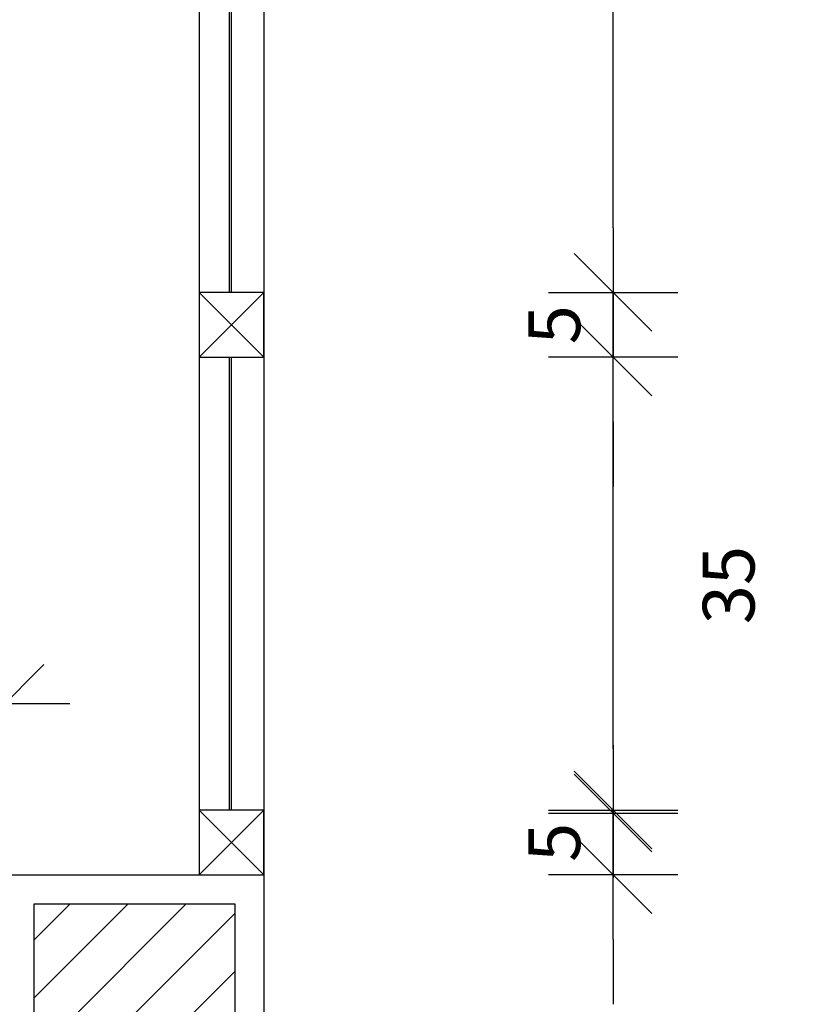
# Model space of a CAD drawing. Extents: x 86 to 2256, y -466 to -298.
# Drawn here: x 289 to 289, y -354 to -353 of the extents above; entities that cross this region are included whole.
import ezdxf

# ---------------------------------------------------------------- set-up
doc = ezdxf.new("R2010")
doc.units = 0
doc.header["$LTSCALE"] = 0.2
doc.linetypes.add('HIDDEN', pattern=[9.525, 6.35, -3.175])
doc.layers.get('0').update_dxf_attribs({"color": 6, "linetype": 'CONTINUOUS'})
doc.layers.get('DEFPOINTS').update_dxf_attribs({"linetype": 'CONTINUOUS'})
for name, color, linetype in [('01', 1, 'CONTINUOUS'), ('ACAB', 2, 'CONTINUOUS'), ('AR-ALV', 5, 'CONTINUOUS'), ('AR-DIV', 3, 'CONTINUOUS'), ('AR-HACH', 252, 'CONTINUOUS'), ('ARQ-CTA-1_075', 1, 'CONTINUOUS'), ('ARQ-EQP-VISTA', 1, 'CONTINUOUS'), ('ARQ-HTC', 9, 'CONTINUOUS'), ('ARQ-MOB-ENCOBERTO', 8, 'HIDDEN')]:
    doc.layers.add(name, color=color, linetype=linetype)
doc.styles.add('FNDE Text Cota 0075', font='verdana.ttf', dxfattribs={"height": 0.12})
doc.styles.add('FNDE Texto Cota 0025', font='verdana.ttf', dxfattribs={"height": 0.04})
doc.dimstyles.new('FNDE 1-0025', dxfattribs={"dimscale": 5, "dimtxt": 0.04, "dimasz": 0.01, "dimexe": 0.15, "dimexo": 0.15, "dimgap": 0.005, "dimtad": 1, "dimzin": 1, "dimdsep": 46, "dimtxsty": 'FNDE Texto Cota 0025', "dimblk": 'tic', "dimcen": 0.015, "dimdle": 0.15, "dimse1": 1, "dimse2": 1, "dimclrd": 251, "dimclre": 251, "dimclrt": 256, "dimaunit": 1, "dimadec": 3, "dimazin": 0, "dimtfac": 1, "dimtix": 1, "dimtmove": 2, "dimatfit": 3, "dimfxl": 0.15, "dimtvp": 1, "dimtolj": 1, "dimtzin": 0, "dimarcsym": 0})
doc.dimstyles.new('FNDE 1-075', dxfattribs={"dimscale": 2.5, "dimtxt": 0.12, "dimasz": 0.05, "dimexe": 0.15, "dimexo": 0.15, "dimgap": 0.05, "dimtad": 1, "dimzin": 4, "dimdsep": 46, "dimtxsty": 'FNDE Text Cota 0075', "dimblk": 'tic', "dimcen": 0.15, "dimdle": 0.15, "dimse1": 1, "dimse2": 1, "dimclrd": 251, "dimclre": 251, "dimclrt": 256, "dimaunit": 1, "dimadec": 3, "dimazin": 0, "dimtfac": 1, "dimtix": 1, "dimtmove": 2, "dimatfit": 3, "dimldrblk": 'tic', "dimfxl": 0.15, "dimtvp": 1, "dimtolj": 1, "dimtzin": 0, "dimarcsym": 0})

# ---------------------------------------------------------------- blocks, each defined once
blk = doc.blocks.new('tic')
at = {"color": 251}
for p, q in [((0, -1), (0, 1)), ((-1, 0), (1, 0))]:
    blk.add_line(p, q, dxfattribs=at)
blk.add_line((-0.6, -0.6), (0.6, 0.6))
blk = doc.blocks.new('*D778')
at = {"layer": 'ARQ-CTA-1_075', "color": 251, "lineweight": -2, "transparency": 16777216}
blk.add_line((2232.55338, -351.93125), (2232.55338, -353.96827), dxfattribs=at)
at = {"layer": 'DEFPOINTS', "color": 0, "transparency": 16777216}
for p in [(283.15759, -351.80625), (2232.55338, -354.09327), (2232.55338, -354.09327)]:
    blk.add_point(p, dxfattribs=at)
at = {"layer": 'ARQ-CTA-1_075', "color": 251, "lineweight": -2, "transparency": 16777216, "xscale": 0.125, "yscale": 0.125, "zscale": 0.125}
for p, rotation in [((2232.55338, -351.80625), 90), ((2232.55338, -354.09327), 270)]:
    blk.add_blockref('tic', p, dxfattribs=dict(at, rotation=rotation))
at = {"layer": 'ARQ-CTA-1_075', "transparency": 16777216, "insert": (2232.36596, -352.94976), "char_height": 0.12, "attachment_point": 5, "rotation": 90, "style": 'FNDE Text Cota 0075'}
blk.add_mtext('\\A1;2.29', dxfattribs=at)
blk = doc.blocks.new('*D772')
at = {"layer": 'ARQ-EQP-VISTA', "color": 251, "lineweight": -2, "transparency": 16777216}
blk.add_line((288.16098, -353.52388), (288.56101, -353.52388), dxfattribs=at)
at = {"layer": 'DEFPOINTS', "color": 0, "transparency": 16777216}
for p in [(288.61101, -353.52388), (288.11098, -353.65625), (288.61101, -353.65625)]:
    blk.add_point(p, dxfattribs=at)
at = {"layer": 'ARQ-EQP-VISTA', "color": 251, "lineweight": -2, "transparency": 16777216, "xscale": 0.05, "yscale": 0.05, "zscale": 0.05, "rotation": 180}
blk.add_blockref('tic', (288.11098, -353.52388), dxfattribs=at)
at = {"layer": 'ARQ-EQP-VISTA', "color": 251, "lineweight": -2, "transparency": 16777216, "xscale": 0.05, "yscale": 0.05, "zscale": 0.05}
blk.add_blockref('tic', (288.61101, -353.52388), dxfattribs=at)
at = {"layer": 'ARQ-EQP-VISTA', "transparency": 16777216, "insert": (288.36099, -353.47806), "char_height": 0.04, "attachment_point": 5, "style": 'FNDE Texto Cota 0025'}
blk.add_mtext('\\A1;50', dxfattribs=at)
blk = doc.blocks.new('*D773')
at = {"layer": 'ARQ-EQP-VISTA', "color": 251, "lineweight": -2, "transparency": 16777216}
for p, q in [((289.08094, -353.55625), (289.08094, -353.50625)), ((289.08094, -353.65625), (289.08094, -353.60625)), ((289.08094, -353.70625), (289.08094, -353.75625))]:
    blk.add_line(p, q, dxfattribs=at)
at = {"layer": 'DEFPOINTS', "color": 0, "transparency": 16777216}
for p in [(288.81101, -353.60625), (289.08094, -353.60625), (288.81101, -353.65625)]:
    blk.add_point(p, dxfattribs=at)
at = {"layer": 'ARQ-EQP-VISTA', "color": 251, "lineweight": -2, "transparency": 16777216, "xscale": 0.05, "yscale": 0.05, "zscale": 0.05}
for p, rotation in [((289.08094, -353.60625), 270), ((289.08094, -353.65625), 90)]:
    blk.add_blockref('tic', p, dxfattribs=dict(at, rotation=rotation))
at = {"layer": 'ARQ-EQP-VISTA', "transparency": 16777216, "insert": (289.03552, -353.63125), "char_height": 0.04, "attachment_point": 5, "rotation": 90, "style": 'FNDE Texto Cota 0025'}
blk.add_mtext('\\A1;5', dxfattribs=at)
blk = doc.blocks.new('*D774')
at = {"layer": 'ARQ-EQP-VISTA', "color": 251, "lineweight": -2, "transparency": 16777216}
blk.add_line((289.08094, -353.55861), (289.08094, -353.30625), dxfattribs=at)
at = {"layer": 'DEFPOINTS', "color": 0, "transparency": 16777216}
for p in [(288.81101, -353.25625), (289.08094, -353.25625), (288.81101, -353.60861)]:
    blk.add_point(p, dxfattribs=at)
at = {"layer": 'ARQ-EQP-VISTA', "color": 251, "lineweight": -2, "transparency": 16777216, "xscale": 0.05, "yscale": 0.05, "zscale": 0.05}
for p, rotation in [((289.08094, -353.25625), 90), ((289.08094, -353.60861), 270)]:
    blk.add_blockref('tic', p, dxfattribs=dict(at, rotation=rotation))
at = {"layer": 'ARQ-EQP-VISTA', "transparency": 16777216, "insert": (289.17028, -353.43243), "char_height": 0.04, "attachment_point": 5, "rotation": 90, "style": 'FNDE Texto Cota 0025'}
blk.add_mtext('\\A1;35', dxfattribs=at)
blk = doc.blocks.new('*D775')
at = {"layer": 'ARQ-EQP-VISTA', "color": 251, "lineweight": -2, "transparency": 16777216}
for p, q in [((289.08094, -353.15625), (289.08094, -353.10625)), ((289.08094, -353.25625), (289.08094, -353.20625)), ((289.08094, -353.30625), (289.08094, -353.35625))]:
    blk.add_line(p, q, dxfattribs=at)
at = {"layer": 'DEFPOINTS', "color": 0, "transparency": 16777216}
for p in [(288.81101, -353.20625), (289.08094, -353.20625), (288.81101, -353.25625)]:
    blk.add_point(p, dxfattribs=at)
at = {"layer": 'ARQ-EQP-VISTA', "color": 251, "lineweight": -2, "transparency": 16777216, "xscale": 0.05, "yscale": 0.05, "zscale": 0.05}
for p, rotation in [((289.08094, -353.20625), 270), ((289.08094, -353.25625), 90)]:
    blk.add_blockref('tic', p, dxfattribs=dict(at, rotation=rotation))
at = {"layer": 'ARQ-EQP-VISTA', "transparency": 16777216, "insert": (289.03552, -353.23125), "char_height": 0.04, "attachment_point": 5, "rotation": 90, "style": 'FNDE Texto Cota 0025'}
blk.add_mtext('\\A1;5', dxfattribs=at)
blk = doc.blocks.new('*D776')
at = {"layer": 'ARQ-EQP-VISTA', "color": 251, "lineweight": -2, "transparency": 16777216}
blk.add_line((289.08094, -353.15625), (289.08094, -352.35625), dxfattribs=at)
at = {"layer": 'DEFPOINTS', "color": 0, "transparency": 16777216}
for p in [(288.81101, -352.30625), (289.08094, -352.30625), (288.81101, -353.20625)]:
    blk.add_point(p, dxfattribs=at)
at = {"layer": 'ARQ-EQP-VISTA', "color": 251, "lineweight": -2, "transparency": 16777216, "xscale": 0.05, "yscale": 0.05, "zscale": 0.05}
for p, rotation in [((289.08094, -352.30625), 90), ((289.08094, -353.20625), 270)]:
    blk.add_blockref('tic', p, dxfattribs=dict(at, rotation=rotation))
at = {"layer": 'ARQ-EQP-VISTA', "transparency": 16777216, "insert": (289.03512, -352.75625), "char_height": 0.04, "attachment_point": 5, "rotation": 90, "style": 'FNDE Texto Cota 0025'}
blk.add_mtext('\\A1;90', dxfattribs=at)

msp = doc.modelspace()

# ---------------------------------------------------------------- hatches: boundary and pattern name
at = {"layer": '01'}
h = msp.add_hatch(dxfattribs=at)
h.set_pattern_fill('ANSI31', color=253, scale=0.01, style=0)
h.set_pattern_definition([(45, (-132.51896, -4.84684), (-0.0224506403, 0.0224506403), [])])
h.paths.add_polyline_path([(288.63348, -353.67872), (288.78854, -353.67872), (288.78854, -354.18379), (288.63348, -354.18379)])

# ---------------------------------------------------------------- linework, layer by layer
at = {"layer": 'ACAB'}
for p, q in [((288.78451, -353.20625), (288.78451, -352.30625)), ((288.78601, -353.20625), (288.78601, -352.30625)), ((288.78451, -353.60625), (288.78451, -353.25625)), ((288.78601, -353.60625), (288.78601, -353.25625))]:
    msp.add_line(p, q, dxfattribs=at)
at = {"layer": 'AR-ALV'}
msp.add_lwpolyline([(288.61101, -353.65625), (288.81101, -353.65625), (288.81101, -354.20625), (288.61101, -354.20625)], close=True, dxfattribs=at)
at = {"layer": 'AR-DIV'}
for points in [[(288.76101, -353.20625), (288.76101, -353.25625), (288.81101, -353.25625), (288.81101, -353.20625), (288.76101, -353.20625)], [(288.76101, -353.60625), (288.76101, -353.65625), (288.81101, -353.65625), (288.81101, -353.60625), (288.76101, -353.60625)]]:
    msp.add_lwpolyline(points, dxfattribs=at)
at = {"layer": 'AR-HACH', "ltscale": 10}
for p, q in [((288.76101, -353.20625), (288.81101, -353.25625)), ((288.81101, -353.20625), (288.76101, -353.25625)), ((288.76101, -353.60625), (288.81101, -353.65625)), ((288.81101, -353.60625), (288.76101, -353.65625))]:
    msp.add_line(p, q, dxfattribs=at)
at = {"layer": 'ARQ-EQP-VISTA'}
msp.add_line((288.811, -352.25625), (288.81101, -353.65625), dxfattribs=at)
at = {"layer": 'ARQ-HTC'}
msp.add_lwpolyline([(288.63348, -353.67872), (288.78854, -353.67872), (288.78854, -354.18379), (288.63348, -354.18379)], close=True, dxfattribs=at)
at = {"layer": 'ARQ-MOB-ENCOBERTO'}
for p, q in [((288.76101, -352.30626), (288.76101, -353.20625)), ((288.76101, -353.25625), (288.76101, -353.60625))]:
    msp.add_line(p, q, dxfattribs=at)

# ---------------------------------------------------------------- dimensions: what is measured, and where the dimension line sits
at = {"layer": 'ARQ-CTA-1_075'}
dim = msp.add_linear_dim(base=(2232.55338, -354.09327), p1=(283.15759, -351.80625), p2=(2232.55338, -354.09327), angle=270, dimstyle='FNDE 1-075', dxfattribs=at)
dim.commit()
dim.dimension.update_dxf_attribs({"geometry": '*D778', "text_midpoint": (2232.36596, -352.94976)})
at = {"layer": 'ARQ-EQP-VISTA'}
for base, p1, p2, picture, middle in [((289.08094, -352.30625), (288.81101, -353.20625), (288.81101, -352.30625), '*D776', (289.03512, -352.75625)), ((289.08094, -353.20625), (288.81101, -353.25625), (288.81101, -353.20625), '*D775', (289.03552, -353.23125)), ((289.08094, -353.60625), (288.81101, -353.65625), (288.81101, -353.60625), '*D773', (289.03552, -353.63125))]:
    dim = msp.add_linear_dim(base=base, p1=p1, p2=p2, angle=90, dimstyle='FNDE 1-0025', override={"dimdec": 0, "dimlfac": 100}, dxfattribs=at)
    dim.commit()
    dim.dimension.update_dxf_attribs({"geometry": picture, "text_midpoint": middle})
dim = msp.add_linear_dim(base=(289.08094, -353.25625), p1=(288.81101, -353.60861), p2=(288.81101, -353.25625), angle=90, dimstyle='FNDE 1-0025', override={"dimdec": 0, "dimlfac": 100}, dxfattribs=at)
dim.commit()
dim.dimension.update_dxf_attribs({"geometry": '*D774', "text_midpoint": (289.17028, -353.43243), "dimtype": 160})
dim = msp.add_linear_dim(base=(288.61101, -353.52388), p1=(288.11098, -353.65625), p2=(288.61101, -353.65625), dimstyle='FNDE 1-0025', override={"dimdec": 0, "dimlfac": 100}, dxfattribs=at)
dim.commit()
dim.dimension.update_dxf_attribs({"geometry": '*D772', "text_midpoint": (288.36099, -353.47806)})

doc.saveas('drawing.dxf')
